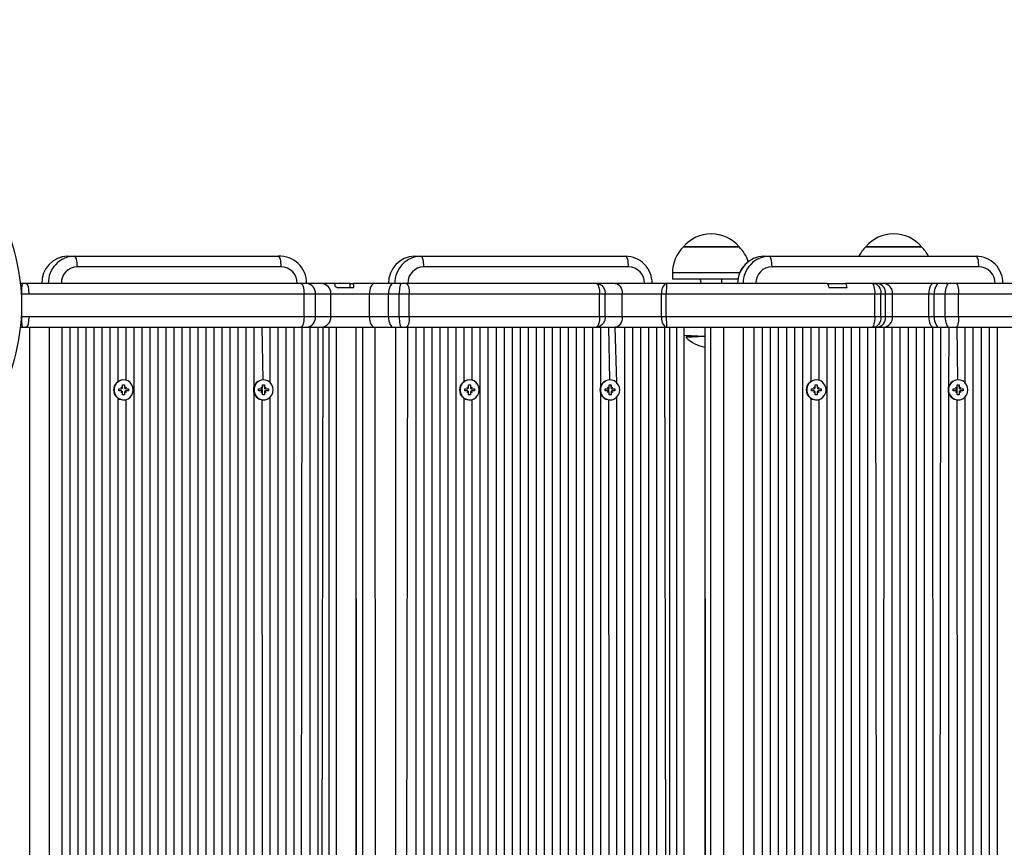
# Model space of a CAD drawing. Units: millimetres. Extents: x 3 to 179, y 12 to 161.
# Drawn here: x 86 to 90, y 94 to 98 of the extents above; entities that cross this region are included whole.
import ezdxf

# ---------------------------------------------------------------- set-up
doc = ezdxf.new("R2010")
doc.units = ezdxf.units.MM
doc.header["$PDSIZE"] = -1
doc.linetypes.add('SLD-Сплошная', pattern=[0])
doc.layers.add('ПРИМЕЧАНИЯ', color=7, linetype='SLD-Сплошная')
doc.styles.get("Standard").update_dxf_attribs({"font": 'isocpeui.ttf'})
doc.dimstyles.new('ISO-25', dxfattribs={"dimtxt": 2.5, "dimasz": 2.5, "dimexe": 1.25, "dimexo": 0.625, "dimtad": 1, "dimtxsty": 'Standard', "dimcen": 2.5, "dimadec": 0, "dimazin": 0, "dimtfac": 1, "dimtmove": 0, "dimatfit": 3, "dimfxl": 1, "dimarcsym": 0})

# ---------------------------------------------------------------- blocks, each defined once
blk = doc.blocks.new('*D37')
at = {"color": 0, "lineweight": -2, "transparency": 16777216}
for p, q in [((72.7539, 161.0551), (8.6486, 161.0551)), ((9.6486, 42.5493), (9.6486, 158.0551)), ((138.2982, 39.5493), (8.6486, 39.5493))]:
    blk.add_line(p, q, dxfattribs=at)
at = {"color": 0, "transparency": 16777216}
for points in [[(9.1486, 158.0551), (10.1486, 158.0551), (9.6486, 161.0551)], [(9.1486, 42.5493), (10.1486, 42.5493), (9.6486, 39.5493)]]:
    blk.add_solid(points, dxfattribs=at)
at = {"layer": 'Defpoints', "color": 0, "transparency": 16777216}
for p in [(9.6486, 161.0551), (72.7539, 161.0551), (138.2982, 39.5493)]:
    blk.add_point(p, dxfattribs=at)
at = {"color": 0, "transparency": 16777216, "insert": (5.1486, 100.3022), "char_height": 3, "attachment_point": 5, "rotation": 90}
blk.add_mtext('12151', dxfattribs=at)
blk = doc.blocks.new('*D42')
at = {"color": 0, "lineweight": -2, "transparency": 16777216}
for p, q in [((72.8039, 141.0551), (22.1737, 141.0551)), ((23.1737, 138.0551), (23.1737, 58.5644)), ((132.2489, 55.5644), (22.1737, 55.5644))]:
    blk.add_line(p, q, dxfattribs=at)
at = {"color": 0, "transparency": 16777216}
for points in [[(22.6737, 138.0551), (23.6737, 138.0551), (23.1737, 141.0551)], [(22.6737, 58.5644), (23.6737, 58.5644), (23.1737, 55.5644)]]:
    blk.add_solid(points, dxfattribs=at)
at = {"layer": 'Defpoints', "color": 0, "transparency": 16777216}
for p in [(72.8039, 141.0551), (23.1737, 55.5644), (132.2489, 55.5644)]:
    blk.add_point(p, dxfattribs=at)
at = {"color": 0, "transparency": 16777216, "insert": (18.6737, 98.3098), "char_height": 3, "attachment_point": 5, "rotation": 90}
blk.add_mtext('8549', dxfattribs=at)

msp = doc.modelspace()

# ---------------------------------------------------------------- linework, layer by layer
at = {"layer": 'ПРИМЕЧАНИЯ'}
for p, q in [((88.8718, 96.4124), (89.1388, 96.4124)), ((88.9676, 96.4124), (88.8718, 96.4124)), ((89.1388, 96.4124), (88.9676, 96.4124)), ((89.7454, 96.4124), (89.9894, 96.4124)), ((90.0124, 96.4124), (89.7454, 96.4124)), ((89.9894, 96.4124), (90.0124, 96.4124)), ((85.9237, 96.3674), (85.9556, 96.3674)), ((85.9556, 96.3674), (86.9319, 96.3674)), ((87.5848, 96.3674), (87.6153, 96.3674)), ((87.6153, 96.3674), (88.5954, 96.3674)), ((89.2579, 96.3674), (89.2843, 96.3674)), ((89.2843, 96.3674), (90.2744, 96.3674)), ((86.9463, 96.3174), (85.9701, 96.3174)), ((88.6093, 96.3174), (87.6292, 96.3174)), ((88.8193, 96.2874), (88.8193, 96.2574)), ((88.9527, 96.2874), (88.8193, 96.2874)), ((89.1408, 96.2874), (88.9527, 96.2874)), ((90.2864, 96.3174), (89.2964, 96.3174)), ((85.7067, 96.2374), (85.6955, 96.2374)), ((85.7241, 96.2374), (85.7067, 96.2374)), ((87.0401, 96.2374), (85.7241, 96.2374)), ((87.0676, 96.2374), (87.0401, 96.2374)), ((87.1385, 96.2374), (87.0676, 96.2374)), ((87.2032, 96.2374), (87.1385, 96.2374)), ((87.2753, 96.2374), (87.2032, 96.2374)), ((87.2753, 96.2374), (87.2753, 96.2174)), ((87.2753, 96.2374), (87.292, 96.2374)), ((87.3943, 96.2374), (87.292, 96.2374)), ((87.4837, 96.2374), (87.3943, 96.2374)), ((87.5225, 96.2374), (87.4837, 96.2374)), ((87.544, 96.2374), (87.5225, 96.2374)), ((88.4545, 96.2374), (87.544, 96.2374)), ((88.5458, 96.2374), (88.4545, 96.2374)), ((88.7921, 96.2374), (88.5458, 96.2374)), ((89.5602, 96.2374), (88.7921, 96.2374)), ((88.9527, 96.2574), (88.8193, 96.2574)), ((88.9527, 96.2574), (88.9553, 96.2374)), ((89.1325, 96.2574), (88.9527, 96.2574)), ((89.0553, 96.2374), (89.0553, 96.2574)), ((89.5602, 96.2374), (89.6472, 96.2374)), ((89.7753, 96.2374), (89.6472, 96.2374)), ((89.7824, 96.2374), (89.7753, 96.2374)), ((89.7984, 96.2374), (89.7824, 96.2374)), ((89.83, 96.2374), (89.7984, 96.2374)), ((90.0698, 96.2374), (89.83, 96.2374)), ((90.0972, 96.2374), (90.0698, 96.2374)), ((90.1444, 96.2374), (90.0972, 96.2374)), ((90.1775, 96.2374), (90.1444, 96.2374)), ((91.4022, 96.2374), (90.1775, 96.2374)), ((85.7034, 96.1874), (85.7379, 96.1874)), ((85.7379, 96.1874), (87.0554, 96.1874)), ((87.0554, 96.0774), (87.0554, 96.1874)), ((87.0554, 96.1874), (87.1103, 96.1874)), ((87.1103, 96.0774), (87.1103, 96.1874)), ((87.1103, 96.1874), (87.1837, 96.1874)), ((87.1837, 96.0774), (87.1837, 96.1874)), ((87.1837, 96.1874), (87.3684, 96.1874)), ((87.2053, 96.2232), (87.2138, 96.2174)), ((87.2138, 96.2174), (87.2939, 96.2174)), ((87.3684, 96.0774), (87.3684, 96.1874)), ((87.3684, 96.1874), (87.4602, 96.1874)), ((87.4602, 96.0774), (87.4602, 96.1874)), ((87.4602, 96.1874), (87.5111, 96.1874)), ((87.5111, 96.0774), (87.5111, 96.1874)), ((87.5111, 96.1874), (87.5597, 96.1874)), ((87.5597, 96.0774), (87.5597, 96.1874)), ((87.5597, 96.1874), (88.4705, 96.1874)), ((88.4705, 96.0774), (88.4705, 96.1874)), ((88.4705, 96.1874), (88.4974, 96.1874)), ((88.4974, 96.0774), (88.4974, 96.1874)), ((88.4974, 96.1874), (88.5792, 96.1874)), ((88.5792, 96.0774), (88.5792, 96.1874)), ((88.5792, 96.1874), (88.7664, 96.1874)), ((88.7664, 96.1874), (88.7902, 96.1874)), ((88.7664, 96.0774), (88.7664, 96.1874)), ((88.7902, 96.1874), (89.7884, 96.1874)), ((88.7902, 96.0774), (88.7902, 96.1874)), ((89.5678, 96.2174), (89.6547, 96.2174)), ((89.7884, 96.0774), (89.7884, 96.1874)), ((89.7884, 96.1874), (89.818, 96.1874)), ((89.818, 96.0774), (89.818, 96.1874)), ((89.818, 96.1874), (89.8405, 96.1874)), ((89.8405, 96.0774), (89.8405, 96.1874)), ((89.8405, 96.1874), (89.8733, 96.1874)), ((89.8733, 96.0774), (89.8733, 96.1874)), ((89.8733, 96.1874), (90.0466, 96.1874)), ((90.0466, 96.0774), (90.0466, 96.1874)), ((90.0466, 96.1874), (90.073, 96.1874)), ((90.073, 96.0774), (90.073, 96.1874)), ((90.073, 96.1874), (90.1256, 96.1874)), ((90.1256, 96.0774), (90.1256, 96.1874)), ((90.1256, 96.1874), (90.1899, 96.1874)), ((90.1899, 96.0774), (90.1899, 96.1874)), ((90.1899, 96.1874), (91.412, 96.1874)), ((85.7379, 96.0774), (85.7034, 96.0774)), ((87.0554, 96.0774), (85.7379, 96.0774)), ((87.1103, 96.0774), (87.0554, 96.0774)), ((87.1837, 96.0774), (87.1103, 96.0774)), ((87.3684, 96.0774), (87.1837, 96.0774)), ((87.4602, 96.0774), (87.3684, 96.0774)), ((87.5111, 96.0774), (87.4602, 96.0774)), ((87.5597, 96.0774), (87.5111, 96.0774)), ((88.4705, 96.0774), (87.5597, 96.0774)), ((88.4974, 96.0774), (88.4705, 96.0774)), ((88.5792, 96.0774), (88.4974, 96.0774)), ((88.7664, 96.0774), (88.5792, 96.0774)), ((88.7902, 96.0774), (88.7664, 96.0774)), ((89.7884, 96.0774), (88.7902, 96.0774)), ((89.818, 96.0774), (89.7884, 96.0774)), ((89.8405, 96.0774), (89.818, 96.0774)), ((89.8733, 96.0774), (89.8405, 96.0774)), ((90.0466, 96.0774), (89.8733, 96.0774)), ((90.073, 96.0774), (90.0466, 96.0774)), ((90.1256, 96.0774), (90.073, 96.0774)), ((90.1899, 96.0774), (90.1256, 96.0774)), ((91.412, 96.0774), (90.1899, 96.0774)), ((85.6955, 96.0274), (85.7067, 96.0274)), ((85.7067, 96.0274), (85.7241, 96.0274)), ((85.7241, 96.0274), (87.0401, 96.0274)), ((85.7404, 96.0274), (85.7404, 90.9874)), ((85.8361, 90.9874), (85.8361, 96.0274)), ((85.8969, 90.9874), (85.8969, 96.0274)), ((85.9361, 90.9874), (85.9361, 96.0274)), ((85.9744, 90.9874), (85.9744, 96.0274)), ((86.0126, 90.9874), (86.0126, 96.0274)), ((86.0509, 90.9874), (86.0509, 96.0274)), ((86.0892, 90.9874), (86.0892, 96.0274)), ((86.1275, 90.9874), (86.1275, 96.0274)), ((86.1658, 95.7682), (86.1658, 96.0274)), ((86.2041, 95.7736), (86.2041, 96.0274)), ((86.2424, 90.9874), (86.2424, 96.0274)), ((86.2806, 90.9874), (86.2806, 96.0274)), ((86.3189, 90.9874), (86.3189, 96.0274)), ((86.3572, 90.9874), (86.3572, 96.0274)), ((86.3955, 90.9874), (86.3955, 96.0274)), ((86.4338, 90.9874), (86.4338, 96.0274)), ((86.4721, 90.9874), (86.4721, 96.0274)), ((86.5103, 90.9874), (86.5103, 96.0274)), ((86.5486, 90.9874), (86.5486, 96.0274)), ((86.5869, 90.9874), (86.5869, 96.0274)), ((86.6252, 90.9874), (86.6252, 96.0274)), ((86.6635, 90.9874), (86.6635, 96.0274)), ((86.7018, 90.9874), (86.7018, 96.0274)), ((86.7401, 90.9874), (86.7401, 96.0274)), ((86.7783, 90.9874), (86.7783, 96.0274)), ((86.8166, 95.7436), (86.8166, 96.0274)), ((86.8598, 95.7754), (86.8549, 96.0274)), ((86.8932, 95.7622), (86.8932, 96.0274)), ((86.9315, 90.9874), (86.9315, 96.0274)), ((86.9698, 90.9874), (86.9698, 96.0274)), ((87.008, 90.9874), (87.008, 96.0274)), ((87.0401, 90.9874), (87.0463, 96.0274)), ((87.0401, 96.0274), (87.0676, 96.0274)), ((87.0676, 96.0274), (87.1385, 96.0274)), ((87.0846, 90.9874), (87.0846, 96.0274)), ((87.1229, 90.9874), (87.1229, 96.0274)), ((87.1385, 96.0274), (87.3943, 96.0274)), ((87.1385, 90.9874), (87.147, 96.0274)), ((87.1761, 90.9874), (87.1761, 96.0274)), ((87.2116, 90.9874), (87.2116, 96.0274)), ((87.3042, 96.0274), (87.3042, 90.9874)), ((87.3042, 96.0274), (87.3062, 90.9874)), ((87.3367, 90.9874), (87.3367, 96.0274)), ((87.3943, 96.0274), (87.4837, 96.0274)), ((87.3943, 96.0274), (87.3985, 90.9874)), ((87.4837, 96.0274), (87.5225, 96.0274)), ((87.4946, 90.9874), (87.4946, 96.0274)), ((87.5225, 96.0274), (87.544, 96.0274)), ((87.544, 96.0274), (88.4545, 96.0274)), ((87.544, 90.9874), (87.5528, 96.0274)), ((87.592, 90.9874), (87.592, 96.0274)), ((87.6305, 90.9874), (87.6305, 96.0274)), ((87.6689, 90.9874), (87.6689, 96.0274)), ((87.7073, 90.9874), (87.7073, 96.0274)), ((87.7458, 90.9874), (87.7458, 96.0274)), ((87.7842, 90.9874), (87.7842, 96.0274)), ((87.8226, 95.7684), (87.8226, 96.0274)), ((87.8611, 95.7735), (87.8611, 96.0274)), ((87.8995, 90.9874), (87.8995, 96.0274)), ((87.9379, 90.9874), (87.9379, 96.0274)), ((87.9764, 90.9874), (87.9764, 96.0274)), ((88.0148, 90.9874), (88.0148, 96.0274)), ((88.0532, 90.9874), (88.0532, 96.0274)), ((88.0917, 90.9874), (88.0917, 96.0274)), ((88.1301, 90.9874), (88.1301, 96.0274)), ((88.1685, 90.9874), (88.1685, 96.0274)), ((88.207, 90.9874), (88.207, 96.0274)), ((88.2454, 90.9874), (88.2454, 96.0274)), ((88.2839, 90.9874), (88.2839, 96.0274)), ((88.3223, 90.9874), (88.3223, 96.0274)), ((88.3607, 90.9874), (88.3607, 96.0274)), ((88.3992, 90.9874), (88.3992, 96.0274)), ((88.4376, 90.9874), (88.4376, 96.0274)), ((88.4545, 96.0274), (88.5458, 96.0274)), ((88.476, 95.7442), (88.476, 96.0274)), ((88.5192, 95.7754), (88.5145, 96.0274)), ((88.5529, 95.7619), (88.5458, 96.0274)), ((88.5458, 96.0274), (88.7921, 96.0274)), ((88.5913, 90.9874), (88.5913, 96.0274)), ((88.6298, 90.9874), (88.6298, 96.0274)), ((88.6682, 90.9874), (88.6682, 96.0274)), ((88.7066, 90.9874), (88.7066, 96.0274)), ((88.7451, 90.9874), (88.7451, 96.0274)), ((88.7921, 90.9874), (88.7835, 96.0274)), ((88.7921, 96.0274), (89.7753, 96.0274)), ((88.8075, 90.9874), (88.8075, 96.0274)), ((88.8399, 90.9874), (88.8399, 96.0274)), ((88.876, 90.9874), (88.876, 96.0274)), ((88.9749, 96.0274), (88.9749, 90.9874)), ((88.9749, 96.0274), (88.9764, 90.9874)), ((89.0029, 90.9874), (89.0029, 96.0274)), ((89.0634, 96.0274), (89.0634, 90.9874)), ((89.1605, 90.9874), (89.1605, 96.0274)), ((89.211, 90.9874), (89.211, 96.0274)), ((89.2504, 90.9874), (89.2504, 96.0274)), ((89.2893, 90.9874), (89.2893, 96.0274)), ((89.3281, 90.9874), (89.3281, 96.0274)), ((89.3669, 90.9874), (89.3669, 96.0274)), ((89.4057, 90.9874), (89.4057, 96.0274)), ((89.4446, 90.9874), (89.4446, 96.0274)), ((89.4834, 95.7687), (89.4834, 96.0274)), ((89.5222, 95.7732), (89.5222, 96.0274)), ((89.561, 90.9874), (89.561, 96.0274)), ((89.5999, 90.9874), (89.5999, 96.0274)), ((89.6387, 90.9874), (89.6387, 96.0274)), ((89.6775, 90.9874), (89.6775, 96.0274)), ((89.7163, 90.9874), (89.7163, 96.0274)), ((89.7552, 90.9874), (89.7552, 96.0274)), ((89.7753, 96.0274), (89.7824, 96.0274)), ((89.7824, 96.0274), (89.7984, 96.0274)), ((89.7984, 90.9874), (89.794, 96.0274)), ((89.7984, 96.0274), (89.83, 96.0274)), ((89.83, 90.9874), (89.8328, 96.0274)), ((89.83, 96.0274), (90.0698, 96.0274)), ((89.8716, 90.9874), (89.8716, 96.0274)), ((89.9105, 90.9874), (89.9105, 96.0274)), ((89.9493, 90.9874), (89.9493, 96.0274)), ((89.9881, 90.9874), (89.9881, 96.0274)), ((90.0269, 90.9874), (90.0269, 96.0274)), ((90.0698, 90.9874), (90.0658, 96.0274)), ((90.0698, 96.0274), (90.0972, 96.0274)), ((90.0972, 90.9874), (90.1046, 96.0274)), ((90.0972, 96.0274), (90.1444, 96.0274)), ((90.1434, 95.7457), (90.1444, 96.0274)), ((90.1444, 96.0274), (90.1775, 96.0274)), ((90.1775, 96.0274), (91.4022, 96.0274)), ((90.1865, 95.7754), (90.1822, 96.0274)), ((90.221, 95.7611), (90.221, 96.0274)), ((90.2599, 90.9874), (90.2599, 96.0274)), ((90.2987, 90.9874), (90.2987, 96.0274)), ((90.3375, 90.9874), (90.3375, 96.0274)), ((90.3763, 90.9874), (90.3763, 96.0274)), ((88.9749, 95.9834), (88.876, 95.9874)), ((88.8853, 95.9834), (88.8853, 95.9834)), ((88.8853, 95.9834), (88.8853, 95.9777)), ((88.9749, 95.9834), (88.8853, 95.9834)), ((88.9749, 95.9834), (88.8853, 95.9777)), ((86.1899, 95.7754), (86.1899, 95.7754)), ((86.8598, 95.7754), (86.8598, 95.7754)), ((87.8466, 95.7754), (87.8466, 95.7754)), ((88.5192, 95.7754), (88.5192, 95.7754)), ((89.507, 95.7754), (89.507, 95.7754)), ((90.1865, 95.7754), (90.1865, 95.7754)), ((86.1682, 95.7324), (86.1799, 95.7324)), ((86.1682, 95.7224), (86.1682, 95.7324)), ((86.1799, 95.7224), (86.1682, 95.7224)), ((86.1799, 95.7396), (86.1859, 95.736)), ((86.1833, 95.7333), (86.1799, 95.7396)), ((86.1799, 95.7151), (86.1833, 95.7214)), ((86.1859, 95.7187), (86.1799, 95.7151)), ((86.1868, 95.7519), (86.1964, 95.7519)), ((86.1868, 95.7396), (86.1868, 95.7519)), ((86.1868, 95.7029), (86.1868, 95.7151)), ((86.1964, 95.7519), (86.1964, 95.7396)), ((86.1964, 95.7519), (86.1964, 95.7519)), ((86.1964, 95.7396), (86.1964, 95.7396)), ((86.1964, 95.7151), (86.1964, 95.7029)), ((86.1964, 95.7151), (86.1964, 95.7151)), ((86.1973, 95.736), (86.2033, 95.7396)), ((86.2033, 95.7151), (86.1973, 95.7187)), ((86.2033, 95.7396), (86.1999, 95.7333)), ((86.1999, 95.7333), (86.2033, 95.7324)), ((86.1999, 95.7214), (86.2033, 95.7224)), ((86.1999, 95.7214), (86.2033, 95.7151)), ((86.2033, 95.7324), (86.215, 95.7324)), ((86.215, 95.7224), (86.2033, 95.7224)), ((86.215, 95.7324), (86.215, 95.7224)), ((86.8166, 91.3036), (86.8166, 95.7111)), ((86.8381, 95.7324), (86.8499, 95.7324)), ((86.8381, 95.7224), (86.8381, 95.7324)), ((86.8499, 95.7224), (86.8381, 95.7224)), ((86.8499, 95.7396), (86.8559, 95.736)), ((86.8533, 95.7333), (86.8499, 95.7396)), ((86.8499, 95.7151), (86.8533, 95.7214)), ((86.8559, 95.7187), (86.8499, 95.7151)), ((86.8559, 95.7187), (86.8549, 95.7358)), ((86.8568, 95.7519), (86.8664, 95.7519)), ((86.8568, 95.7396), (86.8568, 95.7519)), ((86.8568, 95.7029), (86.8568, 95.7151)), ((86.8664, 95.7519), (86.8664, 95.7396)), ((86.8664, 95.7396), (86.8664, 95.7519)), ((86.8664, 95.7396), (86.8664, 95.7396)), ((86.8664, 95.7151), (86.8664, 95.7029)), ((86.8664, 95.7151), (86.8664, 95.7029)), ((86.8664, 95.7151), (86.8664, 95.7151)), ((86.8673, 95.736), (86.8733, 95.7396)), ((86.8733, 95.7151), (86.8673, 95.7187)), ((86.8733, 95.7396), (86.8698, 95.7333)), ((86.8698, 95.7333), (86.8733, 95.7324)), ((86.8698, 95.7214), (86.8733, 95.7224)), ((86.8698, 95.7214), (86.8733, 95.7151)), ((86.8733, 95.7324), (86.885, 95.7324)), ((86.885, 95.7224), (86.8733, 95.7224)), ((86.885, 95.7324), (86.885, 95.7224)), ((87.8247, 95.7324), (87.8365, 95.7324)), ((87.8247, 95.7224), (87.8247, 95.7324)), ((87.8365, 95.7224), (87.8247, 95.7224)), ((87.8365, 95.7396), (87.8425, 95.736)), ((87.84, 95.7333), (87.8365, 95.7396)), ((87.8365, 95.7151), (87.84, 95.7214)), ((87.8425, 95.7187), (87.8365, 95.7151)), ((87.8435, 95.7519), (87.8531, 95.7519)), ((87.8435, 95.7396), (87.8435, 95.7519)), ((87.8435, 95.7029), (87.8435, 95.7151)), ((87.8531, 95.7519), (87.8531, 95.7396)), ((87.8531, 95.7519), (87.8531, 95.7519)), ((87.8531, 95.7396), (87.8531, 95.7396)), ((87.8531, 95.7151), (87.8531, 95.7029)), ((87.8531, 95.7151), (87.8531, 95.7151)), ((87.854, 95.736), (87.86, 95.7396)), ((87.86, 95.7151), (87.854, 95.7187)), ((87.86, 95.7396), (87.8566, 95.7333)), ((87.8566, 95.7333), (87.86, 95.7324)), ((87.8566, 95.7214), (87.86, 95.7224)), ((87.8566, 95.7214), (87.86, 95.7151)), ((87.86, 95.7324), (87.8718, 95.7324)), ((87.8718, 95.7224), (87.86, 95.7224)), ((87.8718, 95.7324), (87.8718, 95.7224)), ((88.476, 91.3042), (88.476, 95.7105)), ((88.4973, 95.7324), (88.5091, 95.7324)), ((88.4973, 95.7224), (88.4973, 95.7324)), ((88.5091, 95.7224), (88.4973, 95.7224)), ((88.5091, 95.7396), (88.5151, 95.736)), ((88.5126, 95.7333), (88.5091, 95.7396)), ((88.5091, 95.7151), (88.5126, 95.7214)), ((88.5151, 95.7187), (88.5091, 95.7151)), ((88.5151, 95.7187), (88.5145, 95.7358)), ((88.5161, 95.7519), (88.5257, 95.7519)), ((88.5161, 95.7396), (88.5161, 95.7519)), ((88.5161, 95.7029), (88.5161, 95.7151)), ((88.5257, 95.7519), (88.5257, 95.7396)), ((88.5257, 95.7396), (88.5257, 95.7519)), ((88.5257, 95.7396), (88.5257, 95.7396)), ((88.5257, 95.7151), (88.5257, 95.7029)), ((88.5257, 95.7151), (88.5257, 95.7029)), ((88.5257, 95.7151), (88.5257, 95.7151)), ((88.5266, 95.736), (88.5327, 95.7396)), ((88.5327, 95.7151), (88.5266, 95.7187)), ((88.5327, 95.7396), (88.5292, 95.7333)), ((88.5292, 95.7333), (88.5327, 95.7324)), ((88.5292, 95.7214), (88.5327, 95.7224)), ((88.5292, 95.7214), (88.5327, 95.7151)), ((88.5327, 95.7324), (88.5444, 95.7324)), ((88.5444, 95.7224), (88.5327, 95.7224)), ((88.5444, 95.7324), (88.5444, 95.7224)), ((89.4847, 95.7324), (89.4966, 95.7324)), ((89.4847, 95.7224), (89.4847, 95.7324)), ((89.4966, 95.7224), (89.4847, 95.7224)), ((89.4966, 95.7396), (89.5027, 95.736)), ((89.5001, 95.7333), (89.4966, 95.7396)), ((89.4966, 95.7151), (89.5001, 95.7214)), ((89.5027, 95.7187), (89.4966, 95.7151)), ((89.5036, 95.7519), (89.5133, 95.7519)), ((89.5036, 95.7396), (89.5036, 95.7519)), ((89.5036, 95.7029), (89.5036, 95.7151)), ((89.5133, 95.7519), (89.5133, 95.7396)), ((89.5133, 95.7519), (89.5133, 95.7519)), ((89.5133, 95.7396), (89.5133, 95.7396)), ((89.5133, 95.7151), (89.5133, 95.7029)), ((89.5133, 95.7151), (89.5133, 95.7151)), ((89.5143, 95.736), (89.5204, 95.7396)), ((89.5204, 95.7151), (89.5143, 95.7187)), ((89.5204, 95.7396), (89.5168, 95.7333)), ((89.5168, 95.7333), (89.5204, 95.7324)), ((89.5168, 95.7214), (89.5204, 95.7224)), ((89.5168, 95.7214), (89.5204, 95.7151)), ((89.5204, 95.7324), (89.5323, 95.7324)), ((89.5323, 95.7224), (89.5204, 95.7224)), ((89.5323, 95.7324), (89.5323, 95.7224)), ((90.1434, 91.3057), (90.1434, 95.709)), ((90.1641, 95.7324), (90.176, 95.7324)), ((90.1641, 95.7224), (90.1641, 95.7324)), ((90.176, 95.7224), (90.1641, 95.7224)), ((90.176, 95.7396), (90.1821, 95.736)), ((90.1795, 95.7333), (90.176, 95.7396)), ((90.176, 95.7151), (90.1795, 95.7214)), ((90.1821, 95.7187), (90.176, 95.7151)), ((90.1821, 95.7187), (90.1822, 95.7362)), ((90.183, 95.7519), (90.1927, 95.7519)), ((90.183, 95.7396), (90.183, 95.7519)), ((90.183, 95.7029), (90.183, 95.7151)), ((90.1927, 95.7519), (90.1927, 95.7396)), ((90.1927, 95.7396), (90.1927, 95.7519)), ((90.1927, 95.7396), (90.1927, 95.7396)), ((90.1927, 95.7151), (90.1927, 95.7029)), ((90.1927, 95.7151), (90.1927, 95.7029)), ((90.1927, 95.7151), (90.1927, 95.7151)), ((90.1937, 95.736), (90.1998, 95.7396)), ((90.1998, 95.7151), (90.1937, 95.7187)), ((90.1998, 95.7396), (90.1963, 95.7333)), ((90.1963, 95.7214), (90.1998, 95.7151)), ((90.1998, 95.7324), (90.2117, 95.7324)), ((90.1998, 95.7324), (90.1998, 95.7324)), ((90.2117, 95.7224), (90.1998, 95.7224)), ((90.1998, 95.7224), (90.1998, 95.7224)), ((90.2117, 95.7324), (90.2117, 95.7224)), ((86.1658, 91.3282), (86.1658, 95.6865)), ((86.1964, 95.7029), (86.1868, 95.7029)), ((86.1899, 95.6794), (86.1916, 95.6794)), ((86.1964, 95.7029), (86.1964, 95.7029)), ((86.2041, 91.3336), (86.2041, 95.6812)), ((86.8598, 91.3354), (86.8549, 95.6796)), ((86.8664, 95.7029), (86.8568, 95.7029)), ((86.8598, 95.6794), (86.8616, 95.6794)), ((86.8932, 91.3222), (86.8932, 95.6925)), ((87.8226, 91.3284), (87.8226, 95.6863)), ((87.8531, 95.7029), (87.8435, 95.7029)), ((87.8466, 95.6794), (87.8483, 95.6794)), ((87.8531, 95.7029), (87.8531, 95.7029)), ((87.8611, 91.3335), (87.8611, 95.6812)), ((88.5192, 91.3354), (88.5145, 95.6796)), ((88.5257, 95.7029), (88.5161, 95.7029)), ((88.5192, 95.6794), (88.5209, 95.6794)), ((88.5529, 91.3219), (88.5529, 95.6928)), ((89.4834, 91.3287), (89.4834, 95.686)), ((89.5133, 95.7029), (89.5036, 95.7029)), ((89.507, 95.6794), (89.5085, 95.6794)), ((89.5133, 95.7029), (89.5133, 95.7029)), ((89.5222, 91.3332), (89.5222, 95.6815)), ((90.1865, 91.3354), (90.1822, 95.6796)), ((90.1927, 95.7029), (90.183, 95.7029)), ((90.1865, 95.6794), (90.1879, 95.6794)), ((90.221, 91.3211), (90.221, 95.6936))]:
    msp.add_line(p, q, dxfattribs=at)
at = {"layer": 'ПРИМЕЧАНИЯ', "flags": 128}
for points in [[(85.9701, 96.3174), (85.9698, 96.3271), (85.969, 96.3365), (85.9676, 96.3451), (85.9658, 96.3527), (85.9637, 96.3589), (85.9611, 96.3635), (85.9584, 96.3664), (85.9556, 96.3674)], [(86.9463, 96.3174), (86.9461, 96.3271), (86.9452, 96.3365), (86.9439, 96.3451), (86.9421, 96.3527), (86.9399, 96.3589), (86.9374, 96.3635), (86.9347, 96.3664), (86.9319, 96.3674)], [(87.6292, 96.3174), (87.6289, 96.3271), (87.6281, 96.3365), (87.6268, 96.3451), (87.6251, 96.3527), (87.623, 96.3589), (87.6206, 96.3635), (87.618, 96.3664), (87.6153, 96.3674)], [(88.6093, 96.3174), (88.609, 96.3271), (88.6082, 96.3365), (88.6069, 96.3451), (88.6052, 96.3527), (88.6031, 96.3589), (88.6007, 96.3635), (88.5981, 96.3664), (88.5954, 96.3674)], [(89.2964, 96.3174), (89.2961, 96.3271), (89.2955, 96.3365), (89.2943, 96.3451), (89.2928, 96.3527), (89.291, 96.3589), (89.2889, 96.3635), (89.2867, 96.3664), (89.2843, 96.3674)], [(90.2864, 96.3174), (90.2862, 96.3271), (90.2855, 96.3365), (90.2844, 96.3451), (90.2829, 96.3527), (90.281, 96.3589), (90.279, 96.3635), (90.2767, 96.3664), (90.2744, 96.3674)], [(85.7241, 96.2374), (85.7294, 96.2335), (85.7339, 96.2227), (85.7369, 96.2065), (85.7379, 96.1874)], [(87.0401, 96.2374), (87.0431, 96.2364), (87.046, 96.2335), (87.0486, 96.2289), (87.0509, 96.2227), (87.0529, 96.2151), (87.0543, 96.2065), (87.0552, 96.1971), (87.0554, 96.1874)], [(87.3943, 96.2374), (87.3893, 96.2364), (87.3844, 96.2335), (87.3799, 96.2289), (87.376, 96.2227), (87.3728, 96.2151), (87.3704, 96.2065), (87.3689, 96.1971), (87.3684, 96.1874)], [(87.4837, 96.2374), (87.4791, 96.2364), (87.4747, 96.2335), (87.4707, 96.2289), (87.4671, 96.2227), (87.4642, 96.2151), (87.462, 96.2065), (87.4607, 96.1971), (87.4602, 96.1874)], [(87.5225, 96.2374), (87.5203, 96.2364), (87.5181, 96.2335), (87.5162, 96.2289), (87.5144, 96.2227), (87.513, 96.2151), (87.512, 96.2065), (87.5113, 96.1971), (87.5111, 96.1874)], [(87.544, 96.2374), (87.547, 96.2364), (87.55, 96.2335), (87.5527, 96.2289), (87.5551, 96.2227), (87.5571, 96.2151), (87.5585, 96.2065), (87.5594, 96.1971), (87.5597, 96.1874)], [(88.4545, 96.2374), (88.4545, 96.2374), (88.4549, 96.2373), (88.4568, 96.2368), (88.459, 96.2354), (88.4637, 96.2282), (88.4673, 96.2171), (88.4696, 96.2031), (88.4705, 96.1874)], [(88.4545, 96.2374), (88.4546, 96.2374), (88.4557, 96.2373), (88.4607, 96.2368), (88.4665, 96.2354), (88.4793, 96.2282), (88.489, 96.2171), (88.4952, 96.2031), (88.4974, 96.1874)], [(88.5458, 96.2374), (88.5523, 96.2364), (88.5586, 96.2335), (88.5643, 96.2289), (88.5694, 96.2227), (88.5736, 96.2151), (88.5766, 96.2065), (88.5785, 96.1971), (88.5792, 96.1874)], [(88.7921, 96.2374), (88.7921, 96.2374), (88.7921, 96.2374), (88.792, 96.2374), (88.7919, 96.2374), (88.7917, 96.2373), (88.7914, 96.2373), (88.7908, 96.2373), (88.7896, 96.2371), (88.7875, 96.2364), (88.7833, 96.2338), (88.7762, 96.2256), (88.771, 96.2148), (88.7676, 96.2019), (88.7664, 96.1874)], [(88.7921, 96.2374), (88.7921, 96.2374), (88.7921, 96.2374), (88.7921, 96.2374), (88.7921, 96.2374), (88.7921, 96.2373), (88.7921, 96.2373), (88.7921, 96.2373), (88.792, 96.2371), (88.7919, 96.2363), (88.7916, 96.2338), (88.7911, 96.2256), (88.7907, 96.2148), (88.7903, 96.2019), (88.7902, 96.1874)], [(89.5602, 96.2374), (89.561, 96.2372), (89.564, 96.2329), (89.5667, 96.2235), (89.5678, 96.2174)], [(89.6472, 96.2374), (89.6492, 96.2362), (89.6521, 96.2298), (89.6547, 96.2174)], [(89.7753, 96.2374), (89.7778, 96.2364), (89.7803, 96.2335), (89.7826, 96.2289), (89.7846, 96.2227), (89.7862, 96.2151), (89.7874, 96.2065), (89.7882, 96.1971), (89.7884, 96.1874)], [(89.7824, 96.2374), (89.7894, 96.2364), (89.7961, 96.2335), (89.8022, 96.2289), (89.8076, 96.2227), (89.812, 96.2151), (89.8153, 96.2065), (89.8173, 96.1971), (89.818, 96.1874)], [(90.0698, 96.2374), (90.0653, 96.2364), (90.0609, 96.2335), (90.0569, 96.2289), (90.0534, 96.2227), (90.0505, 96.2151), (90.0483, 96.2065), (90.047, 96.1971), (90.0466, 96.1874)], [(90.0972, 96.2374), (90.0924, 96.2364), (90.0879, 96.2335), (90.0838, 96.2289), (90.0801, 96.2227), (90.0771, 96.2151), (90.0749, 96.2065), (90.0735, 96.1971), (90.073, 96.1874)], [(90.1444, 96.2374), (90.1407, 96.2364), (90.1372, 96.2335), (90.1339, 96.2289), (90.1311, 96.2227), (90.1287, 96.2151), (90.127, 96.2065), (90.1259, 96.1971), (90.1256, 96.1874)], [(90.1775, 96.2374), (90.1799, 96.2364), (90.1822, 96.2335), (90.1844, 96.2289), (90.1863, 96.2227), (90.1878, 96.2151), (90.189, 96.2065), (90.1897, 96.1971), (90.1899, 96.1874)], [(85.7379, 96.0774), (85.7369, 96.0582), (85.7339, 96.042), (85.7294, 96.0312), (85.7241, 96.0274)], [(87.0554, 96.0774), (87.0552, 96.0676), (87.0543, 96.0582), (87.0529, 96.0496), (87.0509, 96.042), (87.0486, 96.0358), (87.046, 96.0312), (87.0431, 96.0283), (87.0401, 96.0274)], [(87.3684, 96.0774), (87.3689, 96.0676), (87.3704, 96.0582), (87.3728, 96.0496), (87.376, 96.042), (87.3799, 96.0358), (87.3844, 96.0312), (87.3893, 96.0283), (87.3943, 96.0274)], [(87.4602, 96.0774), (87.4607, 96.0676), (87.462, 96.0582), (87.4642, 96.0496), (87.4671, 96.042), (87.4707, 96.0358), (87.4747, 96.0312), (87.4791, 96.0283), (87.4837, 96.0274)], [(87.5111, 96.0774), (87.5113, 96.0676), (87.512, 96.0582), (87.513, 96.0496), (87.5144, 96.042), (87.5162, 96.0358), (87.5181, 96.0312), (87.5203, 96.0283), (87.5225, 96.0274)], [(87.5597, 96.0774), (87.5594, 96.0676), (87.5585, 96.0582), (87.5571, 96.0496), (87.5551, 96.042), (87.5527, 96.0358), (87.55, 96.0312), (87.547, 96.0283), (87.544, 96.0274)], [(88.4705, 96.0774), (88.4696, 96.0616), (88.4673, 96.0476), (88.4637, 96.0365), (88.459, 96.0294), (88.4568, 96.0279), (88.4549, 96.0274), (88.4545, 96.0274), (88.4545, 96.0274)], [(88.4974, 96.0774), (88.4952, 96.0616), (88.489, 96.0476), (88.4793, 96.0365), (88.4665, 96.0294), (88.4607, 96.0279), (88.4557, 96.0274), (88.4546, 96.0274), (88.4545, 96.0274)], [(88.5792, 96.0774), (88.5785, 96.0676), (88.5766, 96.0582), (88.5736, 96.0496), (88.5694, 96.042), (88.5643, 96.0358), (88.5586, 96.0312), (88.5523, 96.0283), (88.5458, 96.0274)], [(88.7664, 96.0774), (88.7676, 96.0628), (88.771, 96.05), (88.7762, 96.0391), (88.7833, 96.0309), (88.7875, 96.0283), (88.7896, 96.0276), (88.7908, 96.0274), (88.7914, 96.0274), (88.7917, 96.0274), (88.7919, 96.0274), (88.792, 96.0274), (88.7921, 96.0274), (88.7921, 96.0274), (88.7921, 96.0274)], [(88.7902, 96.0774), (88.7903, 96.0628), (88.7907, 96.05), (88.7911, 96.0391), (88.7916, 96.0309), (88.7919, 96.0284), (88.792, 96.0277), (88.7921, 96.0274), (88.7921, 96.0274), (88.7921, 96.0274), (88.7921, 96.0274), (88.7921, 96.0274), (88.7921, 96.0274), (88.7921, 96.0274), (88.7921, 96.0274)], [(89.7884, 96.0774), (89.7882, 96.0676), (89.7874, 96.0582), (89.7862, 96.0496), (89.7846, 96.042), (89.7826, 96.0358), (89.7803, 96.0312), (89.7778, 96.0283), (89.7753, 96.0274)], [(89.818, 96.0774), (89.8173, 96.0676), (89.8153, 96.0582), (89.812, 96.0496), (89.8076, 96.042), (89.8022, 96.0358), (89.7961, 96.0312), (89.7894, 96.0283), (89.7824, 96.0274)], [(90.0466, 96.0774), (90.047, 96.0676), (90.0483, 96.0582), (90.0505, 96.0496), (90.0534, 96.042), (90.0569, 96.0358), (90.0609, 96.0312), (90.0653, 96.0283), (90.0698, 96.0274)], [(90.073, 96.0774), (90.0735, 96.0676), (90.0749, 96.0582), (90.0771, 96.0496), (90.0801, 96.042), (90.0838, 96.0358), (90.0879, 96.0312), (90.0924, 96.0283), (90.0972, 96.0274)], [(90.1256, 96.0774), (90.1259, 96.0676), (90.127, 96.0582), (90.1287, 96.0496), (90.1311, 96.042), (90.1339, 96.0358), (90.1372, 96.0312), (90.1407, 96.0283), (90.1444, 96.0274)], [(90.1899, 96.0774), (90.1897, 96.0676), (90.189, 96.0582), (90.1878, 96.0496), (90.1863, 96.042), (90.1844, 96.0358), (90.1822, 96.0312), (90.1799, 96.0283), (90.1775, 96.0274)], [(86.2375, 95.7274), (86.2358, 95.7403), (86.2309, 95.7523), (86.223, 95.7624), (86.2127, 95.77), (86.2009, 95.7744), (86.1885, 95.7752), (86.1762, 95.7726), (86.1651, 95.7666), (86.156, 95.7576), (86.1495, 95.7465), (86.1461, 95.7339), (86.1461, 95.7208), (86.1495, 95.7082), (86.156, 95.6971), (86.1651, 95.6881), (86.1762, 95.6821), (86.1885, 95.6795), (86.2009, 95.6804), (86.2127, 95.6847), (86.223, 95.6923), (86.2309, 95.7024), (86.2358, 95.7144), (86.2375, 95.7274)], [(86.9075, 95.7274), (86.9058, 95.7403), (86.9008, 95.7523), (86.8929, 95.7624), (86.8827, 95.77), (86.8709, 95.7744), (86.8584, 95.7752), (86.8462, 95.7726), (86.8351, 95.7666), (86.8259, 95.7576), (86.8194, 95.7465), (86.8161, 95.7339), (86.8161, 95.7208), (86.8194, 95.7082), (86.8259, 95.6971), (86.8351, 95.6881), (86.8462, 95.6821), (86.8584, 95.6795), (86.8709, 95.6804), (86.8827, 95.6847), (86.8929, 95.6923), (86.9008, 95.7024), (86.9058, 95.7144), (86.9075, 95.7274)], [(87.8944, 95.7274), (87.8927, 95.7403), (87.8877, 95.7523), (87.8797, 95.7624), (87.8695, 95.77), (87.8576, 95.7744), (87.8451, 95.7752), (87.8328, 95.7726), (87.8217, 95.7666), (87.8125, 95.7576), (87.806, 95.7465), (87.8026, 95.7339), (87.8026, 95.7208), (87.806, 95.7082), (87.8125, 95.6971), (87.8217, 95.6881), (87.8328, 95.6821), (87.8451, 95.6795), (87.8576, 95.6804), (87.8695, 95.6847), (87.8797, 95.6923), (87.8877, 95.7024), (87.8927, 95.7144), (87.8944, 95.7274)], [(88.567, 95.7274), (88.5653, 95.7403), (88.5603, 95.7523), (88.5524, 95.7624), (88.5421, 95.77), (88.5303, 95.7744), (88.5177, 95.7752), (88.5054, 95.7726), (88.4943, 95.7666), (88.4851, 95.7576), (88.4786, 95.7465), (88.4752, 95.7339), (88.4752, 95.7208), (88.4786, 95.7082), (88.4851, 95.6971), (88.4943, 95.6881), (88.5054, 95.6821), (88.5177, 95.6795), (88.5303, 95.6804), (88.5421, 95.6847), (88.5524, 95.6923), (88.5603, 95.7024), (88.5653, 95.7144), (88.567, 95.7274)], [(89.5551, 95.7274), (89.5533, 95.7403), (89.5483, 95.7523), (89.5403, 95.7624), (89.5299, 95.77), (89.5179, 95.7744), (89.5053, 95.7752), (89.4929, 95.7726), (89.4816, 95.7666), (89.4723, 95.7576), (89.4657, 95.7465), (89.4623, 95.7339), (89.4623, 95.7208), (89.4657, 95.7082), (89.4723, 95.6971), (89.4816, 95.6881), (89.4929, 95.6821), (89.5053, 95.6795), (89.5179, 95.6804), (89.5299, 95.6847), (89.5403, 95.6923), (89.5483, 95.7024), (89.5533, 95.7144), (89.5551, 95.7274)], [(90.2345, 95.7274), (90.2328, 95.7403), (90.2277, 95.7523), (90.2197, 95.7624), (90.2093, 95.77), (90.1974, 95.7744), (90.1847, 95.7752), (90.1723, 95.7726), (90.161, 95.7666), (90.1518, 95.7576), (90.1452, 95.7465), (90.1417, 95.7339), (90.1417, 95.7208), (90.1452, 95.7082), (90.1518, 95.6971), (90.161, 95.6881), (90.1723, 95.6821), (90.1847, 95.6795), (90.1974, 95.6804), (90.2093, 95.6847), (90.2197, 95.6923), (90.2277, 95.7024), (90.2328, 95.7144), (90.2345, 95.7274)]]:
    msp.add_lwpolyline(points, dxfattribs=at)
at = {"layer": 'ПРИМЕЧАНИЯ'}
for centre, radius, start, end in [((84.7481, 96.1324), 0.9564, 328.1655, 31.8345), ((89.0053, 96.2991), 0.1751, 40.3062, 139.6938), ((89.8789, 96.2991), 0.1751, 40.3062, 139.6938), ((88.9944, 96.2874), 0.1751, 134.4352, 180), ((89.0163, 96.2874), 0.1751, 17.956, 45.5648), ((89.8679, 96.2874), 0.1751, 134.4352, 152.8071), ((89.8898, 96.2874), 0.1751, 27.1929, 45.5648), ((85.9278, 96.2389), 0.1285, 91.8264, 180.6843), ((85.9267, 96.24), 0.1274, 91.3348, 181.176), ((85.9583, 96.2402), 0.1272, 91.2317, 181.279), ((86.9395, 96.2395), 0.1281, 359.0361, 93.4337), ((87.5886, 96.2388), 0.1287, 91.6632, 180.6226), ((87.5875, 96.2397), 0.1276, 91.2123, 181.0734), ((87.6178, 96.2399), 0.1274, 91.1192, 181.1665), ((88.594, 96.2391), 0.1282, 359.2122, 89.3914), ((89.2607, 96.2384), 0.129, 91.2465, 180.4629), ((89.2599, 96.2392), 0.1282, 90.9025, 180.807), ((89.2862, 96.2393), 0.1281, 90.8326, 180.8763), ((90.2733, 96.2387), 0.1287, 359.41, 89.5442), ((85.9718, 96.239), 0.0783, 91.2825, 181.2279), ((86.9446, 96.239), 0.0783, 358.7721, 88.7175), ((87.6308, 96.2389), 0.0785, 91.1649, 181.1213), ((88.6077, 96.2389), 0.0785, 358.8796, 88.8342), ((89.2976, 96.2385), 0.0789, 90.8674, 180.8419), ((90.2852, 96.2385), 0.0789, 359.1579, 89.1328), ((85.8952, 96.1998), 0.1923, 168.7364, 183.7121), ((87.0636, 96.1907), 0.0468, 355.8615, 85.1516), ((87.136, 96.1897), 0.0478, 357.2423, 86.9496), ((87.1673, 96.2249), 0.038, 357.3978, 19.0689), ((87.2154, 96.2198), 0.0785, 358.2028, 12.9091), ((89.794, 96.191), 0.0466, 355.5187, 84.6744), ((89.8264, 96.1905), 0.047, 356.2112, 85.6291), ((85.8952, 96.0649), 0.1923, 176.2878, 191.2637), ((87.0636, 96.074), 0.0468, 274.8483, 4.1386), ((87.136, 96.0751), 0.0478, 273.0503, 2.7578), ((89.794, 96.0737), 0.0466, 275.3254, 4.4814), ((89.8264, 96.0742), 0.047, 274.3707, 3.789), ((89.0053, 96.1024), 0.173, 226.0912, 259.8762), ((86.1914, 95.7274), 0.048, 91.7955, 268.2045), ((86.8613, 95.7274), 0.048, 91.794, 268.206), ((87.848, 95.7274), 0.048, 91.6352, 268.3648), ((88.5206, 95.7274), 0.048, 91.6352, 268.3648), ((89.5081, 95.7274), 0.048, 91.2227, 268.7773), ((90.1875, 95.7274), 0.048, 91.2212, 268.7788), ((86.1799, 95.7391), 0.00671, 270.0711, 301.2059), ((86.1799, 95.7156), 0.00671, 58.7947, 89.9328), ((86.1793, 95.7396), 0.0075, 331.1572, 0.0698), ((86.1793, 95.7151), 0.00749, 359.9275, 28.8455), ((86.2039, 95.7396), 0.0075, 179.9302, 208.8428), ((86.2039, 95.7151), 0.00749, 151.1545, 180.0725), ((86.2033, 95.7391), 0.0067, 238.7697, 269.943), ((86.2033, 95.7157), 0.0067, 90.0531, 121.2296), ((86.8498, 95.7391), 0.00671, 270.0813, 301.2059), ((86.8498, 95.7156), 0.00671, 58.7948, 89.9226), ((86.8493, 95.7396), 0.0075, 331.184, 0.0784), ((86.8493, 95.7151), 0.0075, 359.9189, 28.8188), ((86.8739, 95.7396), 0.00751, 179.9534, 208.8195), ((86.8739, 95.7151), 0.00751, 151.1777, 180.0493), ((86.8733, 95.7391), 0.00671, 238.7896, 269.9232), ((86.8733, 95.7156), 0.00671, 90.0729, 121.2097), ((87.8365, 95.7391), 0.00675, 270.0541, 301.1109), ((87.8365, 95.7156), 0.00675, 58.8898, 89.9498), ((87.836, 95.7396), 0.00748, 331.0645, 0.0565), ((87.836, 95.7151), 0.00748, 359.9408, 28.9383), ((87.8605, 95.7396), 0.00748, 179.9435, 208.9355), ((87.8605, 95.7151), 0.00748, 151.0617, 180.0592), ((87.86, 95.7391), 0.00675, 238.8891, 269.9459), ((87.86, 95.7156), 0.00675, 90.0502, 121.1102), ((88.5091, 95.7391), 0.00675, 270.0541, 301.1109), ((88.5091, 95.7156), 0.00675, 58.8898, 89.9498), ((88.5086, 95.7396), 0.00748, 331.0645, 0.0565), ((88.5086, 95.7151), 0.00748, 359.9408, 28.9383), ((88.5332, 95.7396), 0.00748, 179.9435, 208.9355), ((88.5332, 95.7151), 0.00748, 151.0617, 180.0592), ((88.5327, 95.7391), 0.00675, 238.8891, 269.9357), ((88.5327, 95.7156), 0.00675, 90.0604, 121.1102), ((89.4966, 95.7392), 0.00687, 270.0421, 300.8313), ((89.4966, 95.7155), 0.00687, 59.1693, 89.9618), ((89.4962, 95.7396), 0.00743, 330.8241, 0.0143), ((89.4962, 95.7151), 0.00743, 359.9829, 29.1786), ((89.5207, 95.7396), 0.0074, 179.9243, 209.2373), ((89.5207, 95.7151), 0.0074, 150.76, 180.0784), ((89.5204, 95.7392), 0.00688, 239.188, 269.9485), ((89.5204, 95.7155), 0.00688, 90.0476, 120.8113), ((90.176, 95.7392), 0.00688, 270.0564, 300.812), ((90.176, 95.7155), 0.00688, 59.1887, 89.9474), ((90.1756, 95.7396), 0.00742, 330.8077, 0.0483), ((90.1756, 95.7151), 0.00742, 359.9489, 29.195), ((90.2002, 95.7396), 0.00742, 179.9517, 209.1923), ((90.2002, 95.7151), 0.00742, 150.805, 180.0511), ((90.1998, 95.7392), 0.00688, 239.1783, 269.9483), ((90.1998, 95.7155), 0.00688, 90.0479, 120.821)]:
    msp.add_arc(centre, radius, start, end, dxfattribs=at)
for centre, major_axis, ratio, start_param, end_param in [((86.1799, 95.7396), (0.0281, 0.0055), 0.167339, 4.766135, 4.894875), ((86.1799, 95.7151), (0.0281, -0.0055), 0.167339, 1.388311, 1.51705), ((86.2033, 95.7396), (0.0214, 0.0071), 0.072307, 4.319011, 4.403807), ((86.2033, 95.7151), (0.0214, -0.0071), 0.072307, 1.879378, 1.964174), ((86.2033, 95.7396), (0.0302, -0.003), 0.218103, 4.526157, 4.619149), ((86.2033, 95.7151), (0.0302, 0.003), 0.218103, 1.664036, 1.757028), ((86.8499, 95.7396), (0.0281, 0.0055), 0.167339, 4.766135, 4.894875), ((86.8499, 95.7151), (0.0281, -0.0055), 0.167339, 1.388311, 1.51705), ((86.8733, 95.7396), (0.0214, 0.0071), 0.072307, 4.267931, 4.403807), ((86.8733, 95.7151), (0.0214, -0.0071), 0.072307, 1.879378, 2.015254), ((86.8733, 95.7396), (0.0302, -0.003), 0.218103, 4.49715, 4.619149), ((86.8733, 95.7151), (0.0302, 0.003), 0.218103, 1.664036, 1.786035), ((87.8365, 95.7396), (0.0271, 0.0055), 0.174919, 4.767737, 4.901369), ((87.8365, 95.7151), (0.0271, -0.0055), 0.174919, 1.381817, 1.515449), ((87.86, 95.7396), (0.0204, 0.0071), 0.070206, 4.302612, 4.387408), ((87.86, 95.7151), (0.0204, -0.0071), 0.070206, 1.895777, 1.980573), ((87.86, 95.7396), (0.0292, -0.003), 0.226077, 4.523067, 4.616059), ((87.86, 95.7151), (0.0292, 0.003), 0.226077, 1.667127, 1.760119), ((88.5091, 95.7396), (0.0271, 0.0055), 0.174919, 4.767737, 4.901369), ((88.5091, 95.7151), (0.0271, -0.0055), 0.174919, 1.381817, 1.515449), ((88.5327, 95.7396), (0.0204, 0.0071), 0.070206, 4.251532, 4.387408), ((88.5327, 95.7151), (0.0204, -0.0071), 0.070206, 1.895777, 2.031653), ((88.5327, 95.7396), (0.0292, -0.003), 0.226077, 4.49406, 4.616059), ((88.5327, 95.7151), (0.0292, 0.003), 0.226077, 1.667127, 1.789125), ((89.4966, 95.7396), (0.0242, 0.0054), 0.200352, 4.772517, 4.921971), ((89.4966, 95.7151), (0.0242, -0.0054), 0.200352, 1.361214, 1.510668), ((89.5204, 95.7396), (0.0175, 0.0072), 0.059402, 4.247997, 4.332793), ((89.5204, 95.7151), (0.0175, -0.0072), 0.059402, 1.950392, 2.035188), ((89.5204, 95.7396), (0.0263, -0.0029), 0.252324, 4.513321, 4.606313), ((89.5204, 95.7151), (0.0263, 0.0029), 0.252324, 1.676872, 1.769864), ((90.176, 95.7396), (0.0242, 0.0054), 0.200352, 4.772517, 4.921971), ((90.176, 95.7151), (0.0242, -0.0054), 0.200352, 1.361214, 1.510668), ((90.1998, 95.7396), (0.0175, 0.0072), 0.059402, 4.196917, 4.332793), ((90.1998, 95.7151), (0.0175, -0.0072), 0.059402, 1.950392, 2.086268), ((90.1998, 95.7396), (0.0263, -0.0029), 0.252324, 4.484314, 4.606313), ((90.1998, 95.7151), (0.0263, 0.0029), 0.252324, 1.676872, 1.798871)]:
    msp.add_ellipse(centre, major_axis=major_axis, ratio=ratio, start_param=start_param, end_param=end_param, dxfattribs=at)

# ---------------------------------------------------------------- dimensions: what is measured, and where the dimension line sits
at = {"color": 251, "true_color": 0x636466}
dim = msp.add_linear_dim(base=(9.6486, 161.0551), p1=(138.2982, 39.5493), p2=(72.7539, 161.0551), angle=90, dimstyle='ISO-25', override={"dimtxt": 3, "dimasz": 3, "dimexe": 1, "dimexo": 0, "dimgap": 3, "dimtoh": 1, "dimdec": 0, "dimlfac": 100, "dimzin": 0, "dimadec": 2, "dimtdec": 3, "dimtzin": 0}, dxfattribs=at)
dim.commit()
dim.dimension.update_dxf_attribs({"geometry": '*D37', "text_midpoint": (9.6486, 100.3022), "dimtype": 160})
dim = msp.add_linear_dim(base=(23.1737, 55.5644), p1=(72.8039, 141.0551), p2=(132.2489, 55.5644), angle=90, dimstyle='ISO-25', override={"dimtxt": 3, "dimasz": 3, "dimexe": 1, "dimexo": 0, "dimgap": 3, "dimtih": 0, "dimtoh": 1, "dimdec": 0, "dimlfac": 100, "dimzin": 0, "dimadec": 2, "dimtdec": 3, "dimtzin": 0})
dim.commit()
dim.dimension.update_dxf_attribs({"geometry": '*D42', "text_midpoint": (18.6737, 98.3098)})

doc.saveas('drawing.dxf')
